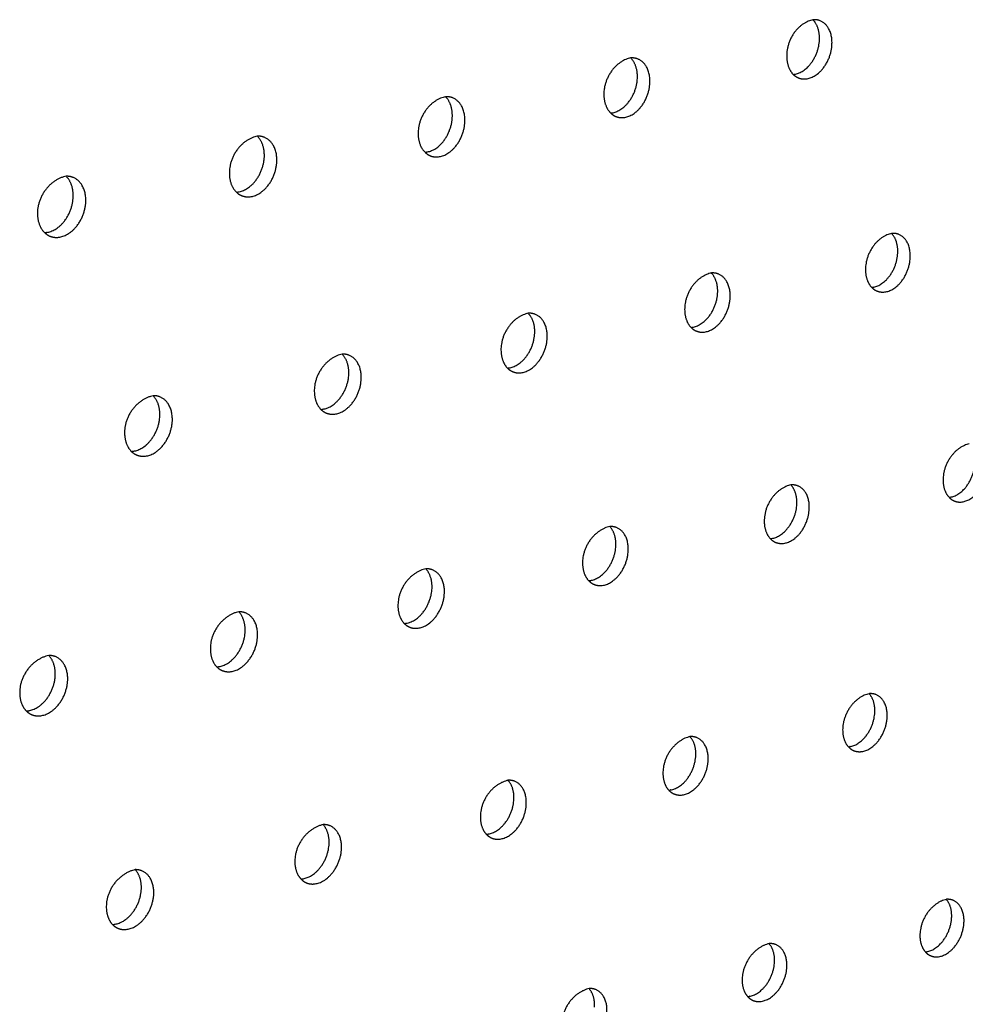
# Model space of a CAD drawing. Units: millimetres. Extents: x 0 to 890, y 0 to 230.
# Drawn here: x 87 to 88, y 36 to 37 of the extents above; entities that cross this region are included whole.
import ezdxf

# ---------------------------------------------------------------- set-up
doc = ezdxf.new("R2010")
doc.units = ezdxf.units.MM
doc.header["$MEASUREMENT"] = 0
doc.layers.add('Crear2D$Visible', color=7, linetype='Continuous', true_color=0x000000)

msp = doc.modelspace()

# ---------------------------------------------------------------- linework, layer by layer
at = {"layer": 'Crear2D$Visible', "lineweight": -3}
for points, weights, knots in [([(87.8328, 37.2787), (87.8005, 37.2722), (87.7987, 37.234), (87.7979, 37.2168), (87.8072, 37.2075)], [1682.18419013, 1230.87319827, 1741.48152557, 1468.46937471, 1488.7408434], [1262.428348, 1262.428348, 1262.428348, 1264.063769, 1264.063769, 1264.940051, 1264.940051, 1264.940051]), ([(87.8072, 37.2075), (87.8086, 37.2077), (87.81, 37.2079), (87.8395, 37.2142), (87.8414, 37.2522)], [1682.0042619, 1711.27933181, 1744.9763927, 1235.10842842, 1745.94313546], [1265.565875, 1265.565875, 1265.565875, 1265.669193, 1265.669193, 1267.239989, 1267.239989, 1267.239989]), ([(87.8148, 37.2027), (87.8202, 37.2008), (87.8264, 37.2021), (87.8559, 37.2083), (87.8577, 37.2464)], [1541.4430245, 1605.17384902, 1743.97617835, 1234.40117007, 1744.94292112], [1265.243371, 1265.243371, 1265.243371, 1265.669193, 1265.669193, 1267.239989, 1267.239989, 1267.239989]), ([(87.5951, 37.229), (87.562, 37.2222), (87.5602, 37.1838), (87.5595, 37.1665), (87.569, 37.1572)], [1662.01961707, 1221.08289322, 1727.63594338, 1457.33882186, 1476.8331286], [2789.230162, 2789.230162, 2789.230162, 2790.873588, 2790.873588, 2791.752396, 2791.752396, 2791.752396]), ([(87.569, 37.1572), (87.5706, 37.1573), (87.5722, 37.1576), (87.6021, 37.164), (87.6039, 37.2023)], [1661.90352212, 1693.7789245, 1731.1308105, 1225.31812336, 1732.09755327], [2792.367785, 2792.367785, 2792.367785, 2792.483222, 2792.483222, 2794.054019, 2794.054019, 2794.054019]), ([(87.5765, 37.1524), (87.5822, 37.1503), (87.5885, 37.1517), (87.6184, 37.158), (87.6202, 37.1964)], [1527.31928874, 1590.36125552, 1730.13059616, 1224.61086502, 1731.09733893], [2792.051011, 2792.051011, 2792.051011, 2792.483222, 2792.483222, 2794.054019, 2794.054019, 2794.054019]), ([(87.3536, 37.1784), (87.3196, 37.1715), (87.3179, 37.1327), (87.3172, 37.1154), (87.3269, 37.106)], [1642.19800954, 1211.29258816, 1713.79036119, 1446.24450223, 1464.92267262], [1168.156346, 1168.156346, 1168.156346, 1169.807656, 1169.807656, 1170.688761, 1170.688761, 1170.688761]), ([(87.3269, 37.106), (87.3287, 37.1061), (87.3304, 37.1065), (87.3609, 37.113), (87.3625, 37.1516)], [1642.07649537, 1676.36867124, 1717.28522831, 1215.5278183, 1718.25197108], [1171.293942, 1171.293942, 1171.293942, 1171.421413, 1171.421413, 1172.992209, 1172.992209, 1172.992209]), ([(87.3344, 37.1012), (87.3402, 37.0991), (87.3468, 37.1005), (87.3772, 37.1069), (87.3789, 37.1456)], [1513.20608058, 1575.52216638, 1716.28501397, 1214.82055996, 1717.25175673], [1170.982627, 1170.982627, 1170.982627, 1171.421413, 1171.421413, 1172.992209, 1172.992209, 1172.992209]), ([(87.1081, 37.1269), (87.0733, 37.12), (87.0717, 37.0809), (87.071, 37.0635), (87.0808, 37.054)], [1622.40998898, 1201.5022831, 1699.944779, 1435.20902199, 1453.00700079], [2883.453569, 2883.453569, 2883.453569, 2885.113018, 2885.113018, 2885.996309, 2885.996309, 2885.996309]), ([(87.0808, 37.054), (87.0828, 37.0541), (87.0848, 37.0546), (87.1157, 37.0611), (87.1173, 37.1)], [1622.30630279, 1658.92005605, 1703.43964612, 1205.73751325, 1704.40638889], [2886.591181, 2886.591181, 2886.591181, 2886.731002, 2886.731002, 2888.301798, 2888.301798, 2888.301798]), ([(87.0883, 37.0493), (87.0944, 37.047), (87.1011, 37.0484), (87.132, 37.055), (87.1336, 37.0939)], [1499.10468324, 1560.65555742, 1702.43943178, 1205.0302549, 1703.40617454], [2886.285447, 2886.285447, 2886.285447, 2886.731002, 2886.731002, 2888.301798, 2888.301798, 2888.301798]), ([(86.8587, 37.0747), (86.8229, 37.0676), (86.8214, 37.0282), (86.8208, 37.0107), (86.8307, 37.0012)], [1602.81665677, 1191.71197805, 1686.0991968, 1424.23349781, 1441.08696322], [1073.883766, 1073.883766, 1073.883766, 1075.551421, 1075.551421, 1076.436675, 1076.436675, 1076.436675]), ([(86.8307, 37.0012), (86.8329, 37.0013), (86.8351, 37.0018), (86.8666, 37.0084), (86.868, 37.0476)], [1602.55638338, 1641.40631194, 1689.59406393, 1195.94720819, 1690.5608067], [1077.021055, 1077.021055, 1077.021055, 1077.173633, 1077.173633, 1078.74443, 1078.74443, 1078.74443]), ([(86.8382, 36.9964), (86.8444, 36.9941), (86.8514, 36.9956), (86.8829, 37.0022), (86.8844, 37.0415)], [1485.01649937, 1545.76035648, 1688.59384959, 1195.23994984, 1689.56059235], [1076.721109, 1076.721109, 1076.721109, 1077.173633, 1077.173633, 1078.74443, 1078.74443, 1078.74443]), ([(87.9354, 37.0002), (87.9033, 36.9933), (87.9015, 36.9556), (87.9006, 36.939), (87.9096, 36.9298)], [1690.56994446, 1240.08993294, 1754.51595673, 1484.40547298, 1499.23732322], [2764.102238, 2764.102238, 2764.102238, 2765.742915, 2765.742915, 2766.606201, 2766.606201, 2766.606201]), ([(87.9096, 36.9298), (87.911, 36.93), (87.9125, 36.9303), (87.9417, 36.9368), (87.9435, 36.9744)], [1690.39429749, 1721.64672441, 1758.01082386, 1244.32516308, 1758.97756662], [2767.239811, 2767.239811, 2767.239811, 2767.350481, 2767.350481, 2768.921277, 2768.921277, 2768.921277]), ([(87.917, 36.9249), (87.9226, 36.9229), (87.9288, 36.9243), (87.958, 36.9308), (87.9598, 36.9684)], [1549.65663603, 1613.50998823, 1757.01060951, 1243.61790474, 1757.97735228], [2766.913504, 2766.913504, 2766.913504, 2767.350481, 2767.350481, 2768.921277, 2768.921277, 2768.921277]), ([(87.7003, 36.9486), (87.6674, 36.9416), (87.6656, 36.9035), (87.6648, 36.8868), (87.6739, 36.8777)], [1670.53736863, 1230.29962788, 1740.67037454, 1473.247076, 1487.35423118], [1193.293833, 1193.293833, 1193.293833, 1194.94248, 1194.94248, 1195.808168, 1195.808168, 1195.808168]), ([(87.6739, 36.8777), (87.6756, 36.8778), (87.6772, 36.8782), (87.7068, 36.8847), (87.7086, 36.9227)], [1670.47637685, 1704.21102716, 1744.16524167, 1234.53485802, 1745.13198443], [1196.431595, 1196.431595, 1196.431595, 1196.554154, 1196.554154, 1198.124951, 1198.124951, 1198.124951]), ([(87.6813, 36.8728), (87.6871, 36.8706), (87.6935, 36.8721), (87.7231, 36.8787), (87.7249, 36.9166)], [1535.58621341, 1598.69057609, 1743.16502732, 1233.82759968, 1744.13177009], [1196.110726, 1196.110726, 1196.110726, 1196.554154, 1196.554154, 1198.124951, 1198.124951, 1198.124951]), ([(87.4615, 36.8961), (87.4277, 36.889), (87.426, 36.8506), (87.4253, 36.8339), (87.4345, 36.8246)], [1650.52212735, 1220.50932282, 1726.82479235, 1462.09617116, 1475.47278593], [2858.325471, 2858.325471, 2858.325471, 2859.982356, 2859.982356, 2860.850516, 2860.850516, 2860.850516]), ([(87.4344, 36.8247), (87.4363, 36.8248), (87.4382, 36.8252), (87.4683, 36.8319), (87.47, 36.8701)], [1650.48351271, 1686.65839604, 1730.31965948, 1224.74455297, 1731.28640224], [2861.463261, 2861.463261, 2861.463261, 2861.598261, 2861.598261, 2863.169057, 2863.169057, 2863.169057]), ([(87.4419, 36.8198), (87.4478, 36.8175), (87.4545, 36.819), (87.4845, 36.8257), (87.4863, 36.8639)], [1521.52837881, 1583.84511753, 1729.31944513, 1224.03729462, 1730.2861879], [2861.148197, 2861.148197, 2861.148197, 2861.598261, 2861.598261, 2863.169057, 2863.169057, 2863.169057]), ([(87.2188, 36.8428), (87.1841, 36.8355), (87.1825, 36.7969), (87.1818, 36.7801), (87.1911, 36.7708)], [1630.86783334, 1210.71901777, 1712.97921016, 1451.10388093, 1463.57865829], [1099.021358, 1099.021358, 1099.021358, 1100.686356, 1100.686356, 1101.556347, 1101.556347, 1101.556347]), ([(87.1911, 36.7708), (87.1932, 36.7709), (87.1953, 36.7714), (87.2258, 36.7781), (87.2275, 36.8166)], [1630.71034889, 1669.16148847, 1716.47407728, 1214.95424791, 1717.44082005], [1102.158908, 1102.158908, 1102.158908, 1102.306375, 1102.306375, 1103.877171, 1103.877171, 1103.877171]), ([(87.1986, 36.7659), (87.2047, 36.7636), (87.2115, 36.7651), (87.2421, 36.7719), (87.2437, 36.8104)], [1507.48449011, 1568.97263631, 1715.47386294, 1214.24698957, 1716.44060571], [1101.849485, 1101.849485, 1101.849485, 1102.306375, 1102.306375, 1103.877171, 1103.877171, 1103.877171]), ([(86.9722, 36.7886), (86.9365, 36.7812), (86.935, 36.7423), (86.9344, 36.7254), (86.9438, 36.7161)], [1611.28125989, 1200.92871271, 1699.13362797, 1440.10088434, 1451.68974122], [2952.548487, 2952.548487, 2952.548487, 2954.221817, 2954.221817, 2955.093726, 2955.093726, 2955.093726]), ([(86.9438, 36.7161), (86.9461, 36.7161), (86.9484, 36.7167), (86.9795, 36.7235), (86.981, 36.7623)], [1611.13595237, 1651.70857714, 1702.62849509, 1205.16394285, 1703.59523786], [2955.686043, 2955.686043, 2955.686043, 2955.84604, 2955.84604, 2957.416837, 2957.416837, 2957.416837]), ([(86.9513, 36.7112), (86.9576, 36.7088), (86.9647, 36.7103), (86.9957, 36.7172), (86.9973, 36.756)], [1493.45602555, 1554.07211242, 1701.62828075, 1204.45668451, 1702.59502352], [2955.382126, 2955.382126, 2955.382126, 2955.84604, 2955.84604, 2957.416837, 2957.416837, 2957.416837]), ([(88.0365, 36.7258), (88.0046, 36.7187), (88.0027, 36.6813), (88.0019, 36.6652), (88.0104, 36.6562)], [1699.10747729, 1249.3066676, 1767.5503879, 1500.27600648, 1509.92724722], [1306.396148, 1306.396148, 1306.396148, 1308.041937, 1308.041937, 1308.892494, 1308.892494, 1308.892494]), ([(88.0104, 36.6562), (88.0119, 36.6564), (88.0135, 36.6567), (88.0423, 36.6634), (88.0442, 36.7007)], [1699.02809612, 1732.13127634, 1771.04525502, 1253.54189775, 1772.01199779], [1309.533929, 1309.533929, 1309.533929, 1309.65149, 1309.65149, 1311.222286, 1311.222286, 1311.222286]), ([(88.0178, 36.6513), (88.0234, 36.6491), (88.0297, 36.6506), (88.0586, 36.6573), (88.0605, 36.6946)], [1558.01836894, 1621.8991179, 1770.04504068, 1252.8346394, 1771.01178344], [1309.203682, 1309.203682, 1309.203682, 1309.65149, 1309.65149, 1311.222286, 1311.222286, 1311.222286]), ([(87.804, 36.6724), (87.7712, 36.6651), (87.7694, 36.6275), (87.7686, 36.6113), (87.7773, 36.6023)], [1679.0061774, 1239.51636255, 1753.7048057, 1489.14461432, 1498.06382212], [2745.233284, 2745.233284, 2745.233284, 2746.887248, 2746.887248, 2747.740037, 2747.740037, 2747.740037]), ([(87.7773, 36.6023), (87.779, 36.6024), (87.7807, 36.6028), (87.81, 36.6096), (87.8119, 36.6471)], [1678.99347232, 1714.58496618, 1757.19967283, 1243.75159269, 1758.1664156], [2748.371172, 2748.371172, 2748.371172, 2748.500925, 2748.500925, 2750.071722, 2750.071722, 2750.071722]), ([(87.7847, 36.5973), (87.7904, 36.5951), (87.797, 36.5966), (87.8263, 36.6034), (87.8281, 36.641)], [1544.00182214, 1607.07421947, 1756.19945849, 1243.04433434, 1757.16620125], [2748.046611, 2748.046611, 2748.046611, 2748.500925, 2748.500925, 2750.071722, 2750.071722, 2750.071722]), ([(87.5678, 36.6181), (87.5341, 36.6107), (87.5324, 36.5728), (87.5317, 36.5565), (87.5404, 36.5475)], [1659.24483291, 1229.72605749, 1739.85922351, 1478.03367538, 1486.20210572], [1212.123971, 1212.123971, 1212.123971, 1213.785993, 1213.785993, 1214.640835, 1214.640835, 1214.640835]), ([(87.5404, 36.5475), (87.5423, 36.5476), (87.5443, 36.5481), (87.5741, 36.555), (87.5758, 36.5928)], [1659.13827055, 1697.07129029, 1743.35409064, 1233.96128763, 1744.3208334], [1215.261672, 1215.261672, 1215.261672, 1215.40371, 1215.40371, 1216.974507, 1216.974507, 1216.974507]), ([(87.5478, 36.5425), (87.5538, 36.5402), (87.5605, 36.5418), (87.5903, 36.5487), (87.592, 36.5865)], [1529.99983468, 1592.22375429, 1742.35387629, 1233.25402929, 1743.32061906], [1214.942709, 1214.942709, 1214.942709, 1215.40371, 1215.40371, 1216.974507, 1216.974507, 1216.974507]), ([(87.3278, 36.563), (87.2932, 36.5554), (87.2916, 36.5172), (87.2909, 36.5009), (87.2998, 36.4918)], [1639.51926648, 1219.93575243, 1726.01364132, 1466.98497852, 1474.34010363], [2839.456504, 2839.456504, 2839.456504, 2841.126848, 2841.126848, 2841.983618, 2841.983618, 2841.983618]), ([(87.2998, 36.4918), (87.3019, 36.4919), (87.3041, 36.4924), (87.3343, 36.4994), (87.336, 36.5375)], [1639.43669704, 1679.57426289, 1729.50850845, 1224.17098257, 1730.47525121], [2842.594237, 2842.594237, 2842.594237, 2842.748705, 2842.748705, 2844.319501, 2844.319501, 2844.319501]), ([(87.3072, 36.4868), (87.3133, 36.4844), (87.3203, 36.4861), (87.3505, 36.4931), (87.3522, 36.5312)], [1516.01382984, 1577.3467936, 1728.5082941, 1223.46372423, 1729.47503687], [2842.280828, 2842.280828, 2842.280828, 2842.748705, 2842.748705, 2844.319501, 2844.319501, 2844.319501]), ([(87.0839, 36.507), (87.0484, 36.4993), (87.0469, 36.4608), (87.0463, 36.4444), (87.0552, 36.4352)], [1620.11219457, 1210.14544737, 1712.16805913, 1455.99348275, 1462.47921388], [1117.851442, 1117.851442, 1117.851442, 1119.530017, 1119.530017, 1120.388417, 1120.388417, 1120.388417]), ([(87.0552, 36.4352), (87.0576, 36.4353), (87.06, 36.4359), (87.0907, 36.443), (87.0923, 36.4814)], [1619.89186334, 1662.09493567, 1715.66292626, 1214.38067752, 1716.62966902], [1120.988888, 1120.988888, 1120.988888, 1121.155931, 1121.155931, 1122.726727, 1122.726727, 1122.726727]), ([(87.0626, 36.4303), (87.0689, 36.4278), (87.0762, 36.4294), (87.1069, 36.4366), (87.1085, 36.475)], [1502.04535142, 1562.44236887, 1714.66271191, 1213.67341917, 1715.62945468], [1120.680981, 1120.680981, 1120.680981, 1121.155931, 1121.155931, 1122.726727, 1122.726727, 1122.726727]), ([(86.836, 36.45), (86.7997, 36.4422), (86.7982, 36.4034), (86.7976, 36.387), (86.8067, 36.3778)], [1600.70742629, 1200.35514232, 1698.32247694, 1445.06226789, 1450.62047311], [2933.679256, 2933.679256, 2933.679256, 2935.366391, 2935.366391, 2936.226313, 2936.226313, 2936.226313]), ([(86.8067, 36.3778), (86.8093, 36.3778), (86.8119, 36.3784), (86.8431, 36.3857), (86.8446, 36.4243)], [1600.59266928, 1644.6899903, 1701.81734406, 1204.59037246, 1702.78408683], [2936.816897, 2936.816897, 2936.816897, 2936.996484, 2936.996484, 2938.567281, 2938.567281, 2938.567281]), ([(86.8141, 36.3728), (86.8206, 36.3702), (86.8281, 36.3719), (86.8593, 36.3791), (86.8608, 36.4178)], [1488.09607431, 1547.50947009, 1700.81712972, 1203.88311412, 1701.78387249], [2936.514258, 2936.514258, 2936.514258, 2936.996484, 2936.996484, 2938.567281, 2938.567281, 2938.567281]), ([(87.9061, 36.4002), (87.8736, 36.3927), (87.8717, 36.3555), (87.8709, 36.3398), (87.8791, 36.331)], [1687.96874532, 1248.73309721, 1766.73923687, 1505.03298027, 1508.95647899], [1237.262422, 1237.262422, 1237.262422, 1238.921142, 1238.921142, 1239.760909, 1239.760909, 1239.760909]), ([(87.8791, 36.331), (87.8809, 36.3311), (87.8827, 36.3315), (87.9117, 36.3385), (87.9136, 36.3757)], [1687.93375056, 1725.18912592, 1770.23410399, 1252.96832735, 1771.20084676], [1240.400306, 1240.400306, 1240.400306, 1240.536451, 1240.536451, 1242.107248, 1242.107248, 1242.107248]), ([(87.8864, 36.3259), (87.8922, 36.3236), (87.8989, 36.3252), (87.9279, 36.3323), (87.9297, 36.3694)], [1552.55799417, 1615.51045523, 1769.23388965, 1252.26106901, 1770.20063241], [1240.071571, 1240.071571, 1240.071571, 1240.536451, 1240.536451, 1242.107248, 1242.107248, 1242.107248]), ([(87.6725, 36.3442), (87.639, 36.3366), (87.6373, 36.299), (87.6365, 36.2833), (87.6448, 36.2744)], [1668.13621411, 1238.94279215, 1752.89365468, 1493.91458605, 1497.11975404], [2814.329621, 2814.329621, 2814.329621, 2815.996599, 2815.996599, 2816.838357, 2816.838357, 2816.838357]), ([(87.6448, 36.2744), (87.6468, 36.2746), (87.6489, 36.275), (87.6783, 36.2822), (87.6801, 36.3196)], [1668.13339233, 1707.66907032, 1756.3885218, 1243.1780223, 1757.35526457], [2817.467554, 2817.467554, 2817.467554, 2817.615964, 2817.615964, 2819.18676, 2819.18676, 2819.18676]), ([(87.6522, 36.2694), (87.6581, 36.267), (87.665, 36.2687), (87.6944, 36.2758), (87.6962, 36.3132)], [1538.6121229, 1600.65624931, 1755.38830746, 1242.47076395, 1756.35505022], [2817.144351, 2817.144351, 2817.144351, 2817.615964, 2817.615964, 2819.18676, 2819.18676, 2819.18676]), ([(87.4351, 36.2873), (87.4008, 36.2795), (87.3991, 36.2417), (87.3984, 36.2259), (87.4068, 36.217)], [1648.42512506, 1229.1524871, 1739.04807248, 1482.85403755, 1485.28547449], [1142.989806, 1142.989806, 1142.989806, 1144.665206, 1144.665206, 1145.508789, 1145.508789, 1145.508789]), ([(87.4068, 36.217), (87.409, 36.2171), (87.4113, 36.2177), (87.4412, 36.2249), (87.4428, 36.2626)], [1648.45848856, 1690.14782039, 1742.54293961, 1233.38771724, 1743.50968238], [1146.127801, 1146.127801, 1146.127801, 1146.288672, 1146.288672, 1147.859468, 1147.859468, 1147.859468]), ([(87.4142, 36.2119), (87.4203, 36.2095), (87.4274, 36.2112), (87.4573, 36.2184), (87.459, 36.2561)], [1524.6841709, 1585.77609983, 1741.54272527, 1232.68045889, 1742.50946803], [1145.810141, 1145.810141, 1145.810141, 1146.288672, 1146.288672, 1147.859468, 1147.859468, 1147.859468]), ([(87.1939, 36.2295), (87.1587, 36.2216), (87.1571, 36.1835), (87.1565, 36.1676), (87.165, 36.1587)], [1628.99118195, 1219.36218204, 1725.20249029, 1471.85229419, 1473.45473147], [2908.552442, 2908.552442, 2908.552442, 2910.236233, 2910.236233, 2911.081364, 2911.081364, 2911.081364]), ([(87.165, 36.1587), (87.1674, 36.1588), (87.1698, 36.1593), (87.2002, 36.1667), (87.2018, 36.2046)], [1628.85321437, 1672.5875416, 1728.69735742, 1223.59741218, 1729.66410018], [2911.69009, 2911.69009, 2911.69009, 2911.863743, 2911.863743, 2913.434539, 2913.434539, 2913.434539]), ([(87.1723, 36.1536), (87.1787, 36.151), (87.186, 36.1528), (87.2164, 36.1601), (87.218, 36.1981)], [1510.77573811, 1570.86908881, 1727.69714308, 1222.89015384, 1728.66388584], [2911.3781, 2911.3781, 2911.3781, 2911.863743, 2911.863743, 2913.434539, 2913.434539, 2913.434539]), ([(86.9488, 36.1708), (86.9127, 36.1627), (86.9112, 36.1243), (86.9106, 36.1084), (86.9192, 36.0994)], [1609.66128892, 1209.57187698, 1711.3569081, 1460.85396834, 1461.62909479], [1048.716904, 1048.716904, 1048.716904, 1050.409273, 1050.409273, 1051.255967, 1051.255967, 1051.255967]), ([(86.9192, 36.0994), (86.9219, 36.0994), (86.9245, 36.1001), (86.9554, 36.1075), (86.9569, 36.1458)], [1609.53848307, 1655.12839528, 1714.85177523, 1213.80710713, 1715.81851799], [1051.854567, 1051.854567, 1051.854567, 1052.040892, 1052.040892, 1053.611689, 1053.611689, 1053.611689]), ([(86.9266, 36.0943), (86.9331, 36.0916), (86.9407, 36.0935), (86.9715, 36.1009), (86.9731, 36.1392)], [1496.8885547, 1555.93426081, 1713.85156088, 1213.09984878, 1714.81830365], [1051.547935, 1051.547935, 1051.547935, 1052.040892, 1052.040892, 1053.611689, 1053.611689, 1053.611689]), ([(88.0068, 36.1321), (87.9744, 36.1243), (87.9725, 36.0874), (87.9717, 36.0723), (87.9795, 36.0636)], [1696.89127972, 1257.94983187, 1779.77366803, 1520.8963427, 1520.0270495], [2701.238169, 2701.238169, 2701.238169, 2702.90172, 2702.90172, 2703.728722, 2703.728722, 2703.728722]), ([(87.9795, 36.0636), (87.9813, 36.0638), (87.9832, 36.0642), (88.0119, 36.0714), (88.0138, 36.1082)], [1696.88074666, 1735.77671127, 1783.26853516, 1262.18506202, 1784.23527792], [2704.376134, 2704.376134, 2704.376134, 2704.518628, 2704.518628, 2706.089424, 2706.089424, 2706.089424]), ([(87.9868, 36.0585), (87.9926, 36.0561), (87.9993, 36.0578), (88.028, 36.065), (88.0299, 36.1018)], [1561.24708899, 1623.99759977, 1782.26832081, 1261.47780367, 1783.23506358], [2704.043489, 2704.043489, 2704.043489, 2704.518628, 2704.518628, 2706.089424, 2706.089424, 2706.089424]), ([(87.7756, 36.0744), (87.7424, 36.0665), (87.7406, 36.0293), (87.7398, 36.0141), (87.7477, 36.0054)], [1677.23974977, 1248.15952682, 1765.92808584, 1509.78238038, 1508.2158054], [1256.093492, 1256.093492, 1256.093492, 1257.76519, 1257.76519, 1258.593926, 1258.593926, 1258.593926]), ([(87.7477, 36.0054), (87.7498, 36.0055), (87.7519, 36.0061), (87.781, 36.0134), (87.7828, 36.0504)], [1677.08774841, 1718.22070792, 1769.42295296, 1252.39475696, 1770.38969573], [1259.231181, 1259.231181, 1259.231181, 1259.386007, 1259.386007, 1260.956804, 1260.956804, 1260.956804]), ([(87.755, 36.0002), (87.761, 35.9978), (87.768, 35.9996), (87.7971, 36.0069), (87.7989, 36.0439)], [1547.35742299, 1609.14082789, 1768.42273862, 1251.68749862, 1769.38948139], [1258.904097, 1258.904097, 1258.904097, 1259.386007, 1259.386007, 1260.956804, 1260.956804, 1260.956804]), ([(87.5408, 36.0158), (87.5067, 36.0077), (87.505, 35.9703), (87.5043, 35.955), (87.5123, 35.9463)], [1657.49937598, 1238.36922176, 1752.08250365, 1498.7127495, 1496.40934246], [2795.461233, 2795.461233, 2795.461233, 2797.141503, 2797.141503, 2797.97198, 2797.97198, 2797.97198])]:
    msp.add_rational_spline(points, weights, degree=2, knots=knots, dxfattribs=at)
for points, weights in [([(87.8416, 37.2777), (87.8374, 37.2792), (87.8328, 37.2787)], [1542.60042367, 1590.86263943, 1682.18419013]), ([(87.8414, 37.2522), (87.8422, 37.2695), (87.8328, 37.2787)], [1745.94313546, 1470.49252032, 1490.74785185]), ([(87.8577, 37.2464), (87.8589, 37.2715), (87.8416, 37.2777)], [1744.94292112, 1370.72889356, 1542.60042367]), ([(87.6039, 37.2278), (87.5997, 37.2293), (87.5951, 37.229)], [1528.4841497, 1574.66470728, 1662.01961707]), ([(87.6039, 37.2023), (87.6047, 37.2196), (87.5951, 37.229)], [1732.09755327, 1459.33293086, 1478.84505284]), ([(87.6202, 37.1964), (87.6214, 37.2215), (87.6039, 37.2278)], [1731.09733893, 1361.89668201, 1528.4841497]), ([(87.8072, 37.2075), (87.8106, 37.2042), (87.8148, 37.2027)], [1488.7408434, 1496.04639401, 1541.4430245]), ([(87.3624, 37.1771), (87.3582, 37.1787), (87.3536, 37.1784)], [1514.378313, 1558.56728425, 1642.19800954]), ([(87.3625, 37.1516), (87.3633, 37.169), (87.3536, 37.1784)], [1718.25197108, 1448.23125799, 1466.93628667]), ([(87.3789, 37.1456), (87.38, 37.1707), (87.3624, 37.1771)], [1717.25175673, 1353.09074579, 1514.378313]), ([(87.569, 37.1572), (87.5723, 37.1539), (87.5765, 37.1524)], [1476.8331286, 1483.76349744, 1527.31928874]), ([(87.1169, 37.1256), (87.1128, 37.1272), (87.1081, 37.1269)], [1500.28418061, 1542.48978419, 1622.40998898]), ([(87.1173, 37.1), (87.118, 37.1175), (87.1081, 37.1269)], [1704.40638889, 1437.22073251, 1455.01797065]), ([(87.1336, 37.0939), (87.1347, 37.119), (87.1169, 37.1256)], [1703.40617454, 1344.31210171, 1500.28418061]), ([(87.3269, 37.106), (87.3302, 37.1028), (87.3344, 37.1012)], [1464.92267262, 1471.47151488, 1513.20608058]), ([(86.8675, 37.0733), (86.8633, 37.0749), (86.8587, 37.0747)], [1486.20313744, 1526.47602339, 1602.81665677]), ([(86.868, 37.0476), (86.8687, 37.0652), (86.8587, 37.0747)], [1690.5608067, 1426.20598451, 1443.10380382]), ([(86.8844, 37.0415), (86.8853, 37.0666), (86.8675, 37.0733)], [1689.56059235, 1335.5618143, 1486.20313744]), ([(87.0808, 37.054), (87.0842, 37.0508), (87.0883, 37.0493)], [1453.00700079, 1459.16184103, 1499.10468324]), ([(86.8307, 37.0012), (86.8341, 36.998), (86.8382, 36.9964)], [1441.08696322, 1446.83593229, 1485.01649937]), ([(87.9443, 36.9991), (87.9401, 37.0006), (87.9354, 37.0002)], [1550.80600597, 1598.48061252, 1690.56994446]), ([(87.9435, 36.9744), (87.9444, 36.9911), (87.9354, 37.0002)], [1758.97756662, 1486.43963265, 1501.24926707]), ([(87.9598, 36.9684), (87.9611, 36.993), (87.9443, 36.9991)], [1757.97735228, 1384.65187471, 1550.80600597]), ([(87.7092, 36.9474), (87.705, 36.949), (87.7003, 36.9486)], [1536.7427039, 1582.36771425, 1670.53736863]), ([(87.7086, 36.9227), (87.7094, 36.9394), (87.7003, 36.9486)], [1745.13198443, 1475.27418556, 1489.36753118]), ([(87.7249, 36.9166), (87.7261, 36.9411), (87.7092, 36.9474)], [1744.13177009, 1375.82677737, 1536.7427039]), ([(87.9096, 36.9298), (87.9128, 36.9265), (87.917, 36.9249)], [1499.23732322, 1504.75188356, 1549.65663603]), ([(87.4703, 36.8949), (87.4661, 36.8964), (87.4615, 36.8961)], [1522.6918948, 1566.27135502, 1650.52212735]), ([(87.47, 36.8701), (87.4707, 36.8869), (87.4615, 36.8961)], [1731.28640224, 1464.16641623, 1477.48236174]), ([(87.4863, 36.8639), (87.4874, 36.8885), (87.4703, 36.8949)], [1730.2861879, 1367.02751932, 1522.6918948]), ([(87.6739, 36.8777), (87.6772, 36.8743), (87.6813, 36.8728)], [1487.35423118, 1492.52905031, 1535.58621341]), ([(87.2276, 36.8415), (87.2234, 36.8431), (87.2188, 36.8428)], [1508.65492092, 1550.28163205, 1630.86783334]), ([(87.2275, 36.8166), (87.2282, 36.8335), (87.2188, 36.8428)], [1717.44082005, 1453.11734249, 1465.59455361]), ([(87.2437, 36.8104), (87.2448, 36.8349), (87.2276, 36.8415)], [1716.44060571, 1358.25507012, 1508.65492092]), ([(87.4345, 36.8246), (87.4377, 36.8214), (87.4419, 36.8198)], [1475.47278593, 1480.31083205, 1521.52837881]), ([(86.981, 36.7623), (86.9817, 36.7793), (86.9721, 36.7886)], [1703.59523786, 1442.12803589, 1453.70502926]), ([(86.9809, 36.7872), (86.9768, 36.7888), (86.9722, 36.7886)], [1494.63324344, 1534.3240229, 1611.28125989]), ([(86.9973, 36.756), (86.9982, 36.7805), (86.9809, 36.7872)], [1702.59502352, 1349.5104429, 1494.63324344]), ([(87.1911, 36.7708), (87.1944, 36.7675), (87.1986, 36.7659)], [1463.57865829, 1468.03402856, 1507.48449011]), ([(86.9438, 36.7161), (86.9471, 36.7128), (86.9513, 36.7112)], [1451.68974122, 1455.77317267, 1493.45602555]), ([(87.8128, 36.6712), (87.8087, 36.6728), (87.804, 36.6724)], [1545.15066528, 1590.15941971, 1679.0061774]), ([(87.8119, 36.6471), (87.8127, 36.6634), (87.804, 36.6724)], [1758.1664156, 1491.20412591, 1500.07918526]), ([(87.8281, 36.641), (87.8293, 36.6649), (87.8128, 36.6712)], [1757.16620125, 1389.70236742, 1545.15066528]), ([(88.0104, 36.6562), (88.0136, 36.6528), (88.0178, 36.6513)], [1509.92724722, 1513.62685431, 1558.01836894]), ([(87.5766, 36.6168), (87.5724, 36.6184), (87.5678, 36.6181)], [1531.15539208, 1574.18034142, 1659.24483291]), ([(87.5758, 36.5928), (87.5766, 36.6091), (87.5678, 36.6181)], [1744.3208334, 1480.08872802, 1488.21833175]), ([(87.592, 36.5865), (87.5931, 36.6105), (87.5766, 36.6168)], [1743.32061906, 1380.90841218, 1531.15539208]), ([(87.7773, 36.6023), (87.7805, 36.5989), (87.7847, 36.5973)], [1498.06382212, 1501.44001539, 1544.00182214]), ([(87.3366, 36.5616), (87.3324, 36.5632), (87.3278, 36.563)], [1517.17598815, 1558.22577293, 1639.51926648]), ([(87.336, 36.5375), (87.3367, 36.5539), (87.3278, 36.563)], [1730.47525121, 1469.0317036, 1476.35739099]), ([(87.3522, 36.5312), (87.3532, 36.5551), (87.3366, 36.5616)], [1729.47503687, 1372.14075162, 1517.17598815]), ([(87.5404, 36.5475), (87.5437, 36.5441), (87.5478, 36.5425)], [1486.20210572, 1489.25418109, 1529.99983468]), ([(87.0927, 36.5055), (87.0885, 36.5071), (87.0839, 36.507)], [1503.21398093, 1542.36845356, 1620.11219457]), ([(87.0923, 36.4814), (87.0929, 36.4978), (87.0839, 36.507)], [1716.62966902, 1458.03407188, 1464.49736631]), ([(87.1085, 36.475), (87.1094, 36.4989), (87.0927, 36.5055)], [1715.62945468, 1363.40034808, 1503.21398093]), ([(87.2998, 36.4918), (87.303, 36.4885), (87.3072, 36.4868)], [1474.34010363, 1477.05325917, 1516.01382984]), ([(86.8448, 36.4485), (86.8407, 36.4501), (86.836, 36.45)], [1489.27102757, 1526.53008047, 1600.70742629]), ([(86.8446, 36.4243), (86.8452, 36.4408), (86.836, 36.45)], [1702.78408683, 1447.09690368, 1452.63940162]), ([(86.8608, 36.4178), (86.8617, 36.4417), (86.8448, 36.4485)], [1701.78387249, 1354.68820517, 1489.27102757]), ([(87.0552, 36.4352), (87.0585, 36.4319), (87.0626, 36.4303)], [1462.47921388, 1464.84138818, 1502.04535142]), ([(87.915, 36.399), (87.9108, 36.4006), (87.9061, 36.4002)], [1553.69986709, 1598.17166373, 1687.96874532]), ([(87.9136, 36.3757), (87.9144, 36.3914), (87.9061, 36.4002)], [1771.20084676, 1507.124316, 1510.97455433]), ([(87.9297, 36.3694), (87.9309, 36.3928), (87.915, 36.399)], [1770.20063241, 1403.52518646, 1553.69986709]), ([(86.8067, 36.3778), (86.81, 36.3745), (86.8141, 36.3728)], [1450.62047311, 1452.61947903, 1488.09607431]), ([(87.6813, 36.3429), (87.6771, 36.3446), (87.6725, 36.3442)], [1539.76043039, 1582.22712241, 1668.13621411]), ([(87.6801, 36.3196), (87.6808, 36.3353), (87.6725, 36.3442)], [1757.35526457, 1495.99984593, 1499.13851465]), ([(87.6962, 36.3132), (87.6973, 36.3366), (87.6813, 36.3429)], [1756.35505022, 1394.73525612, 1539.76043039]), ([(87.8791, 36.331), (87.8823, 36.3275), (87.8864, 36.3259)], [1508.95647899, 1510.4891758, 1552.55799417]), ([(87.4439, 36.286), (87.4398, 36.2876), (87.4351, 36.2873)], [1525.83879821, 1566.33025549, 1648.42512506]), ([(87.4428, 36.2626), (87.4436, 36.2784), (87.4351, 36.2873)], [1743.50968238, 1484.93339756, 1487.30486506]), ([(87.459, 36.2561), (87.46, 36.2795), (87.4439, 36.286)], [1742.50946803, 1385.97108068, 1525.83879821]), ([(87.6448, 36.2744), (87.648, 36.271), (87.6522, 36.2694)], [1497.11975404, 1498.35623612, 1538.6121229]), ([(87.2027, 36.2281), (87.1986, 36.2297), (87.1939, 36.2295)], [1511.93655487, 1550.52082289, 1628.99118195]), ([(87.2018, 36.2046), (87.2025, 36.2205), (87.1939, 36.2295)], [1729.66410018, 1473.92593835, 1475.47468021]), ([(87.218, 36.1981), (87.219, 36.2215), (87.2027, 36.2281)], [1728.66388584, 1377.23357254, 1511.93655487]), ([(87.4068, 36.217), (87.41, 36.2136), (87.4142, 36.2119)], [1485.28547449, 1486.21189542, 1524.6841709]), ([(86.9576, 36.1692), (86.9535, 36.1709), (86.9488, 36.1708)], [1498.05541362, 1534.75760919, 1609.66128892]), ([(86.9569, 36.1458), (86.9575, 36.1617), (86.9488, 36.1708)], [1715.81851799, 1462.97848309, 1463.64917589]), ([(86.9731, 36.1392), (86.974, 36.1625), (86.9576, 36.1692)], [1714.81830365, 1368.52368137, 1498.05541362]), ([(87.165, 36.1587), (87.1682, 36.1553), (87.1723, 36.1536)], [1473.45473147, 1474.05783777, 1510.77573811]), ([(88.0156, 36.1309), (88.0114, 36.1325), (88.0068, 36.1321)], [1562.38262559, 1606.26377086, 1696.89127972]), ([(88.0138, 36.1082), (88.0146, 36.1234), (88.0068, 36.1321)], [1784.23527792, 1523.0362989, 1522.04856773]), ([(88.0299, 36.1018), (88.0311, 36.1247), (88.0156, 36.1309)], [1783.23506358, 1417.29692201, 1562.38262559]), ([(86.9192, 36.0994), (86.9224, 36.096), (86.9266, 36.0943)], [1461.62909479, 1461.91707111, 1496.8885547]), ([(87.7844, 36.0731), (87.7803, 36.0747), (87.7756, 36.0744)], [1548.49914317, 1590.41603073, 1677.23974977]), ([(87.7828, 36.0504), (87.7835, 36.0657), (87.7756, 36.0744)], [1770.38969573, 1511.90139622, 1510.23764122]), ([(87.7989, 36.0439), (87.8, 36.0668), (87.7844, 36.0731)], [1769.38948139, 1408.50983029, 1548.49914317]), ([(87.9795, 36.0636), (87.9826, 36.0601), (87.9868, 36.0585)], [1520.0270495, 1519.67664905, 1561.24708899]), ([(87.5496, 36.0144), (87.5455, 36.0161), (87.5408, 36.0158)], [1534.63530096, 1574.56654634, 1657.49937598]), ([(87.5481, 35.9917), (87.5488, 36.007), (87.5408, 36.0158)], [1756.54411354, 1500.82413878, 1498.43150565]), ([(87.5642, 35.9852), (87.5653, 36.008), (87.5496, 36.0144)], [1755.54389919, 1399.74793279, 1534.63530096]), ([(87.7477, 36.0054), (87.7509, 36.0019), (87.755, 36.0002)], [1508.2158054, 1507.59181989, 1547.35742299])]:
    msp.add_rational_spline(points, weights, degree=2, dxfattribs=at)

doc.saveas('drawing.dxf')
